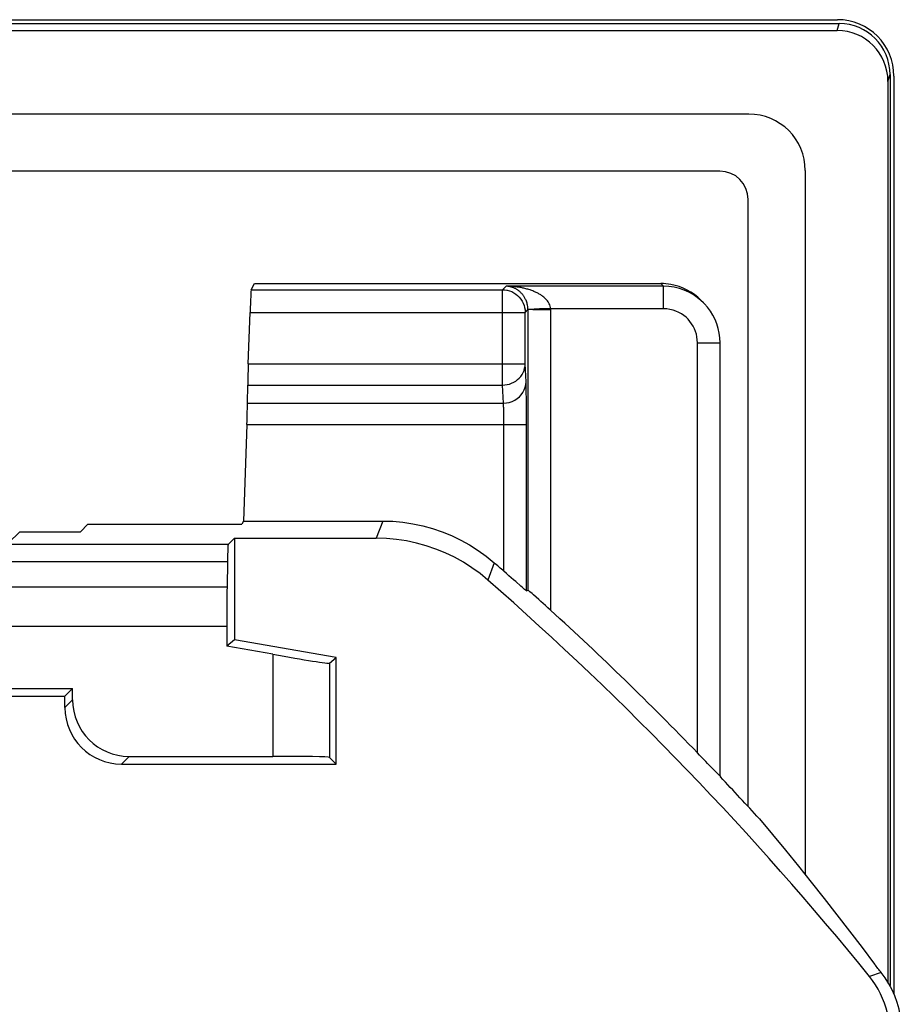
# Model space of a CAD drawing. Units: millimetres. Extents: x -73.9 to -29.2, y -33.2 to 19.5.
# Drawn here: x -37 to -29.2, y 10.8 to 19.5 of the extents above; entities that cross this region are included whole.
import ezdxf

# ---------------------------------------------------------------- set-up
doc = ezdxf.new("R2010")
doc.units = ezdxf.units.MM
doc.header["$LTSCALE"] = 16.335
doc.layers.get('0').update_dxf_attribs({"linetype": 'CONTINUOUS'})
doc.layers.add('DRAFT', color=7, linetype='CONTINUOUS')
doc.layers.add('RACCORDO', color=7, linetype='CONTINUOUS')

msp = doc.modelspace()

# ---------------------------------------------------------------- linework, layer by layer
at = {"color": 7, "linetype": 'CONTINUOUS'}
for p, q in [((-73.3192, 19.4928), (-29.7498, 19.4928)), ((-29.25, 18.993), (-29.25, 10.8775)), ((-30.7897, 18.153), (-72.2793, 18.153)), ((-30.5397, 12.5325), (-30.5397, 17.9031))]:
    msp.add_line(p, q, dxfattribs=at)
msp.add_ellipse((-30.7898, 17.903), major_axis=(0.1768, 0.1768), ratio=0.999695, start_param=-0.785246, end_param=0.785246, dxfattribs=at)
at = {"layer": 'DRAFT', "color": 7, "linetype": 'CONTINUOUS'}
for p, q in [((-36.3815, 15.0303), (-36.4479, 14.964)), ((-36.3815, 15.0303), (-35.0192, 15.0303)), ((-35.0042, 15.0582), (-35.0192, 15.0303)), ((-35.0845, 14.9064), (-35.0845, 14.0082)), ((-35.0845, 14.0082), (-35.1526, 13.9511)), ((-34.1845, 13.8496), (-35.0845, 14.0082)), ((-34.1845, 12.9082), (-34.1845, 13.8496)), ((-42.9987, 13.5763), (-36.5164, 13.5763)), ((-42.8314, 13.5082), (-36.5845, 13.5082)), ((-36.5845, 13.5082), (-36.5164, 13.5763))]:
    msp.add_line(p, q, dxfattribs=at)
msp.add_lwpolyline([(-30.4405, 12.4244), (-30.3245, 12.2857), (-30.2092, 12.1459), (-30.0946, 12.005), (-29.9806, 11.8631), (-29.8673, 11.7201), (-29.7547, 11.576), (-29.6428, 11.4308), (-29.5316, 11.2846), (-29.4211, 11.1374)], dxfattribs=at)
at = {"layer": 'RACCORDO', "color": 7, "linetype": 'CONTINUOUS'}
for p, q in [((-73.3354, 19.4582), (-29.7336, 19.4582)), ((-73.3171, 19.397), (-29.752, 19.397)), ((-29.2845, 19.0076), (-29.2845, 10.9482)), ((-29.3028, 18.9463), (-29.3028, 10.9798)), ((-30.5345, 18.6582), (-72.5345, 18.6582)), ((-30.7897, 18.153), (-72.2793, 18.153)), ((-30.0345, 18.1582), (-30.0345, 11.9303)), ((-30.5397, 12.5325), (-30.5397, 17.9031)), ((-34.9372, 17.1041), (-34.9082, 17.1582)), ((-34.9082, 17.1582), (-31.3109, 17.1582)), ((-30.9572, 17.0117), (-30.9345, 16.989)), ((-34.9618, 16.4483), (-34.9459, 16.9041)), ((-30.7881, 12.8034), (-30.7881, 16.6354)), ((-34.9689, 16.1014), (-34.9672, 16.2604)), ((-34.9743, 15.9134), (-35.0042, 15.0582)), ((-35.0042, 15.0582), (-33.7724, 15.0582)), ((-36.9845, 14.964), (-36.4479, 14.964)), ((-35.1402, 14.8507), (-35.0845, 14.9064)), ((-35.0845, 14.9064), (-33.8293, 14.9064)), ((-35.1464, 14.6981), (-35.1501, 14.4747)), ((-32.5003, 14.4407), (-32.4879, 14.4462)), ((-32.4386, 14.405), (-32.4511, 14.4158)), ((-35.1526, 14.1273), (-35.1526, 13.9511)), ((-34.7439, 13.8791), (-35.1526, 13.9511)), ((-34.244, 13.7996), (-34.1845, 13.8496)), ((-36.5845, 13.4082), (-36.5845, 13.5082)), ((-36.5164, 13.4762), (-36.5164, 13.5763)), ((-36.0846, 12.9082), (-34.1845, 12.9082)), ((-36.0165, 12.9763), (-34.7439, 12.9763)), ((-34.244, 12.9677), (-34.1845, 12.9082)), ((-30.8547, 12.8696), (-30.898, 12.9142)), ((-30.8206, 12.8349), (-30.8547, 12.8696)), ((-30.7881, 12.8034), (-30.7845, 12.7945))]:
    msp.add_line(p, q, dxfattribs=at)
at = {"layer": 'RACCORDO', "color": 250, "linetype": 'CONTINUOUS'}
for p, q in [((-29.752, 19.397), (-29.7336, 19.4582)), ((-29.3028, 18.9463), (-29.2845, 19.0076)), ((-31.3109, 17.1582), (-31.2882, 17.1355)), ((-34.9372, 17.1041), (-32.7125, 17.1041)), ((-32.7125, 17.1041), (-32.6811, 17.1355)), ((-32.7125, 16.2604), (-32.7125, 17.1041)), ((-31.2882, 17.1355), (-32.6811, 17.1355)), ((-31.2882, 16.9355), (-31.2882, 17.1355)), ((-34.9459, 16.9041), (-32.5125, 16.9041)), ((-32.5125, 16.9041), (-32.4879, 16.9287)), ((-32.5125, 16.9076), (-32.5125, 16.9041)), ((-32.5125, 16.4483), (-32.5125, 16.9041)), ((-32.4879, 16.9287), (-32.4879, 14.4462)), ((-32.3849, 16.9286), (-32.288, 16.9287)), ((-32.288, 16.9287), (-32.288, 16.9355)), ((-31.2882, 16.9355), (-32.288, 16.9355)), ((-32.288, 16.9287), (-32.288, 14.2702)), ((-30.988, 13.0073), (-30.988, 16.6354)), ((-30.988, 16.6354), (-30.7881, 16.6354)), ((-34.9618, 16.4483), (-32.5125, 16.4483)), ((-32.5049, 16.2893), (-32.5125, 16.4483)), ((-34.9672, 16.2604), (-32.7125, 16.2604)), ((-32.7048, 16.1014), (-32.7125, 16.2604)), ((-32.5025, 16.2039), (-32.5033, 16.2423)), ((-32.5014, 16.1345), (-32.5025, 16.2039)), ((-32.5007, 16.0485), (-32.5014, 16.1345)), ((-34.9689, 16.1014), (-32.7048, 16.1014)), ((-32.7014, 16.024), (-32.7021, 16.0479)), ((-32.5003, 15.9491), (-32.5007, 16.0485)), ((-32.7009, 15.9963), (-32.7014, 16.024)), ((-32.7005, 15.965), (-32.7009, 15.9963)), ((-32.7003, 15.9311), (-32.7005, 15.965)), ((-32.5003, 14.4407), (-32.5003, 15.9491)), ((-34.9743, 15.9134), (-32.5003, 15.9134)), ((-32.7003, 14.6133), (-32.7003, 15.9311)), ((-33.7724, 15.0582), (-33.8293, 14.9064)), ((-37.0831, 14.8655), (-36.9845, 14.964)), ((-35.1402, 14.8507), (-37.2905, 14.8507)), ((-35.1464, 14.6981), (-37.2905, 14.6981)), ((-32.7876, 14.6896), (-32.8421, 14.5356)), ((-43.5899, 14.4747), (-35.1501, 14.4747)), ((-43.6499, 14.1273), (-35.1526, 14.1273)), ((-34.7439, 13.8791), (-34.7439, 12.9763)), ((-34.244, 13.7996), (-34.244, 12.9677)), ((-36.5164, 13.4762), (-36.5845, 13.4082)), ((-36.0165, 12.9763), (-36.0846, 12.9082)), ((-29.3621, 11.0645), (-29.4656, 11.029))]:
    msp.add_line(p, q, dxfattribs=at)
for points in [[(-32.7125, 17.1041), (-32.6919, 17.103), (-32.6755, 17.1006)], [(-32.5795, 17.1278), (-32.587, 17.1288), (-32.5944, 17.1298), (-32.6019, 17.1307), (-32.6097, 17.1315), (-32.6176, 17.1323), (-32.6258, 17.133), (-32.6344, 17.1337), (-32.6432, 17.1342), (-32.6523, 17.1347), (-32.6617, 17.1351), (-32.6712, 17.1353), (-32.6811, 17.1355)], [(-32.5772, 17.1004), (-32.5815, 17.1033), (-32.586, 17.1062), (-32.5904, 17.1089), (-32.5948, 17.1114), (-32.5992, 17.1137), (-32.6035, 17.1159), (-32.6077, 17.1179), (-32.6118, 17.1197), (-32.6159, 17.1214), (-32.6198, 17.123), (-32.6237, 17.1244), (-32.6274, 17.1257), (-32.6312, 17.1269), (-32.6348, 17.128), (-32.6385, 17.129), (-32.6422, 17.13), (-32.646, 17.1309), (-32.6499, 17.1318), (-32.6539, 17.1325), (-32.6581, 17.1333), (-32.6625, 17.1339), (-32.6669, 17.1345), (-32.6715, 17.1349), (-32.6762, 17.1353), (-32.6811, 17.1355)], [(-32.288, 16.9355), (-32.2895, 16.9477), (-32.2919, 16.9593), (-32.2952, 16.9702), (-32.2995, 16.9803), (-32.3046, 16.9897), (-32.3102, 16.9985), (-32.3161, 17.0066), (-32.3223, 17.0141), (-32.3287, 17.0211), (-32.3352, 17.0276), (-32.3418, 17.0336), (-32.3484, 17.0391), (-32.355, 17.0443), (-32.3615, 17.0492), (-32.368, 17.0537), (-32.3744, 17.058), (-32.3808, 17.0619), (-32.3873, 17.0658), (-32.3937, 17.0695), (-32.4003, 17.073), (-32.407, 17.0764), (-32.4139, 17.0798), (-32.421, 17.0832), (-32.4284, 17.0865), (-32.436, 17.0897), (-32.444, 17.0929), (-32.4522, 17.0961), (-32.4608, 17.0992), (-32.4696, 17.1022), (-32.4785, 17.1051), (-32.4875, 17.1078), (-32.4966, 17.1105), (-32.5056, 17.1129), (-32.5144, 17.1152), (-32.5232, 17.1173), (-32.5318, 17.1192), (-32.5402, 17.121), (-32.5484, 17.1226), (-32.5564, 17.1241), (-32.5643, 17.1254), (-32.5719, 17.1267), (-32.5795, 17.1278)], [(-32.5018, 17.0034), (-32.5048, 17.011), (-32.508, 17.018), (-32.5112, 17.0245), (-32.5144, 17.0306), (-32.5176, 17.0362), (-32.5209, 17.0415), (-32.5241, 17.0464), (-32.5273, 17.051), (-32.5304, 17.0553), (-32.5336, 17.0593), (-32.5367, 17.0632), (-32.5399, 17.067), (-32.5431, 17.0705), (-32.5464, 17.0741), (-32.5498, 17.0775), (-32.5533, 17.0809), (-32.5569, 17.0843), (-32.5607, 17.0876), (-32.5646, 17.0909), (-32.5686, 17.0941), (-32.5728, 17.0973), (-32.5772, 17.1004)], [(-32.488, 16.9287), (-32.4884, 16.9424), (-32.4896, 16.9552), (-32.4915, 16.9668), (-32.4937, 16.9772), (-32.4961, 16.9866), (-32.4988, 16.9953), (-32.5018, 17.0034)], [(-32.446, 16.9301), (-32.4582, 16.9302), (-32.4684, 16.9302), (-32.4766, 16.9302), (-32.4826, 16.9301), (-32.4864, 16.9299), (-32.4879, 16.9296)], [(-32.3849, 16.9341), (-32.4021, 16.9336), (-32.4181, 16.9327), (-32.4328, 16.9316), (-32.446, 16.9301)], [(-32.446, 16.9301), (-32.4328, 16.9295), (-32.4181, 16.929), (-32.4021, 16.9287), (-32.3849, 16.9286)], [(-32.288, 16.9355), (-32.3478, 16.9345), (-32.3849, 16.9341)], [(-30.988, 16.6354), (-30.9893, 16.6615), (-30.9926, 16.687), (-30.9979, 16.7117), (-31.0053, 16.7359), (-31.0148, 16.7594), (-31.0262, 16.7818), (-31.0394, 16.8032), (-31.0544, 16.8236), (-31.0711, 16.8426), (-31.0893, 16.8602), (-31.1091, 16.8763), (-31.1305, 16.8908), (-31.1537, 16.9036), (-31.1784, 16.9147), (-31.2043, 16.9236), (-31.2312, 16.9299), (-31.2591, 16.9339), (-31.2882, 16.9355)], [(-32.7125, 16.2604), (-32.6919, 16.2615), (-32.6715, 16.2646), (-32.6514, 16.2697), (-32.632, 16.2767), (-32.6134, 16.2856), (-32.5958, 16.2963), (-32.5795, 16.3087), (-32.5646, 16.3226), (-32.5513, 16.3379), (-32.5398, 16.3544), (-32.5303, 16.3719), (-32.5227, 16.3902), (-32.5171, 16.4092), (-32.5137, 16.4286), (-32.5125, 16.4483)], [(-32.7048, 16.1014), (-32.6788, 16.1031), (-32.6533, 16.108), (-32.6286, 16.116), (-32.6052, 16.1269), (-32.5835, 16.1406), (-32.5639, 16.1568), (-32.5466, 16.1753), (-32.5321, 16.1957), (-32.5204, 16.2176), (-32.5119, 16.2408), (-32.5067, 16.2649), (-32.5049, 16.2893)], [(-32.5033, 16.2423), (-32.5038, 16.2594), (-32.5043, 16.2751), (-32.5049, 16.2893)], [(-32.7021, 16.0479), (-32.7024, 16.0586), (-32.7028, 16.0685), (-32.7033, 16.0779), (-32.7037, 16.0867), (-32.7043, 16.0946), (-32.7048, 16.1014)]]:
    msp.add_lwpolyline(points, dxfattribs=at)
at = {"layer": 'RACCORDO', "color": 7, "linetype": 'CONTINUOUS'}
for points in [[(-32.6755, 17.1006), (-32.6714, 17.0998), (-32.6513, 17.0945), (-32.6317, 17.087), (-32.613, 17.0775), (-32.5954, 17.0662), (-32.579, 17.053), (-32.5642, 17.0382), (-32.5509, 17.0219), (-32.5395, 17.0044), (-32.5299, 16.9857), (-32.5224, 16.9661), (-32.5169, 16.9458), (-32.5136, 16.9251), (-32.5125, 16.9076)], [(-30.9345, 16.989), (-30.9568, 17.01), (-30.9897, 17.0367), (-31.0254, 17.0609), (-31.064, 17.0825), (-31.1051, 17.1008), (-31.1484, 17.1156), (-31.1936, 17.1265), (-31.2403, 17.1332), (-31.2882, 17.1355)], [(-30.7881, 16.6354), (-30.7899, 16.6785), (-30.7954, 16.7209), (-30.8045, 16.7626), (-30.817, 16.8029), (-30.8327, 16.8419), (-30.8516, 16.8794), (-30.8736, 16.9152), (-30.8986, 16.949), (-30.9264, 16.9807), (-30.9345, 16.989)], [(-33.7724, 15.0582), (-33.6828, 15.0556), (-33.5939, 15.0476), (-33.5059, 15.0344), (-33.4183, 15.0158), (-33.3314, 14.9919), (-33.2465, 14.963), (-33.1635, 14.929), (-33.0823, 14.89), (-33.0041, 14.8465), (-32.929, 14.7987), (-32.8569, 14.7464), (-32.7876, 14.6896)], [(-32.8421, 14.5356), (-32.9115, 14.5928), (-32.9838, 14.6454), (-33.059, 14.6934), (-33.1374, 14.7372), (-33.2188, 14.7764), (-33.302, 14.8106), (-33.3872, 14.8397), (-33.4742, 14.8637), (-33.5621, 14.8824), (-33.6504, 14.8957), (-33.7394, 14.9037), (-33.8293, 14.9064)], [(-32.6557, 14.5739), (-32.6776, 14.5931), (-32.7003, 14.6133)], [(-32.5961, 14.5221), (-32.6147, 14.5384), (-32.6557, 14.5739)], [(-32.5369, 14.4707), (-32.5493, 14.4814), (-32.5961, 14.5221)], [(-32.5003, 14.4407), (-32.5015, 14.4413), (-32.5047, 14.4437), (-32.5098, 14.4478), (-32.5169, 14.4538), (-32.5369, 14.4707)], [(-32.4511, 14.4158), (-32.4711, 14.4329), (-32.4783, 14.4389), (-32.4835, 14.4431), (-32.4867, 14.4455), (-32.4879, 14.4462)], [(-32.3326, 14.311), (-32.3735, 14.3473), (-32.392, 14.3639), (-32.4386, 14.405)], [(-32.288, 14.2702), (-32.3107, 14.2911), (-32.3326, 14.311)], [(-30.9499, 12.9677), (-30.9687, 12.9871), (-30.988, 13.0073)], [(-30.898, 12.9142), (-30.9144, 12.9312), (-30.9499, 12.9677)], [(-30.7981, 12.8124), (-30.8117, 12.8259), (-30.8206, 12.8349)], [(-30.7881, 12.8034), (-30.7885, 12.8034), (-30.7903, 12.8049), (-30.7935, 12.8078), (-30.7981, 12.8124)], [(-29.1845, 10.562), (-29.1868, 10.6222), (-29.1936, 10.6822), (-29.2049, 10.7415), (-29.2207, 10.7998), (-29.2408, 10.8568), (-29.2652, 10.9121), (-29.2936, 10.9653), (-29.326, 11.0162), (-29.3621, 11.0645)], [(-29.2873, 10.5256), (-29.2886, 10.5709), (-29.2924, 10.6158), (-29.2988, 10.6605), (-29.3078, 10.705), (-29.3193, 10.7492), (-29.3332, 10.7925), (-29.3496, 10.835), (-29.3685, 10.8766), (-29.3896, 10.9169), (-29.4127, 10.9556), (-29.4381, 10.993), (-29.4656, 11.029)]]:
    msp.add_lwpolyline(points, dxfattribs=at)
for centre, radius, start, end in [((-30.5345, 18.1582), 0.5, 0, 90), ((-51.5345, -6.8418), 28.549, 48.72176, 48.95448), ((-51.5345, -6.8418), 28.3972, 38.99945, 48.83353), ((-51.5345, -6.8418), 28.5682, 44.01093, 47.64639), ((-51.5345, -6.8418), 28.5682, 42.40696, 43.42029), ((-51.5345, -6.8418), 28.5, 38.92407, 39.11347)]:
    msp.add_arc(centre, radius, start, end, dxfattribs=at)
for centre, major_axis, ratio, start_param, end_param in [((-29.7501, 18.9926), (0.3538, 0.3538), 0.999315, -0.785056, 0.785056), ((-29.7347, 19.0065), (0.1296, 0.4329), 0.995856, -1.278833, 0.289682), ((-29.753, 18.9453), (-0.1296, -0.4329), 0.995856, 1.862759, 3.431274), ((-30.7898, 17.903), (0.1768, 0.1768), 0.999695, -0.785246, 0.785246), ((-31.3108, 16.6582), (0.3537, -0.3537), 0.999695, 2.180913, 2.356347), ((-34.9441, 16.9041), (0.007, 0.2), 0.008722, 0.017758, 1.571101), ((-31.3108, 16.6582), (-0.3537, 0.3537), 0.999695, -1.570796, -0.96068), ((-34.96, 16.4483), (0.007, 0.2), 0.008722, -4.712084, -3.490354), ((-34.9761, 15.9134), (0.007, 0.2), 0.008722, -1.570492, -0.348761), ((-35.1401, 14.3507), (0, 0.5), 0.017455, 0.017453, 0.802851), ((-35.1439, 14.1273), (0, 0.5), 0.017455, 0.802851, 1.570796), ((-34.7439, 13.8879), (0.5, -0.0882), 0.01719, -1.567764, -0.014421), ((-36.0164, 13.4764), (-0.3537, -0.3537), 0.999695, -0.785246, 0.785246), ((-36.0844, 13.4083), (0.3537, 0.3537), 0.999695, -3.926839, -2.356347), ((-34.7439, 12.9676), (0.5, 0), 0.017455, 0.017453, 1.570796)]:
    msp.add_ellipse(centre, major_axis=major_axis, ratio=ratio, start_param=start_param, end_param=end_param, dxfattribs=at)

doc.saveas('drawing.dxf')
